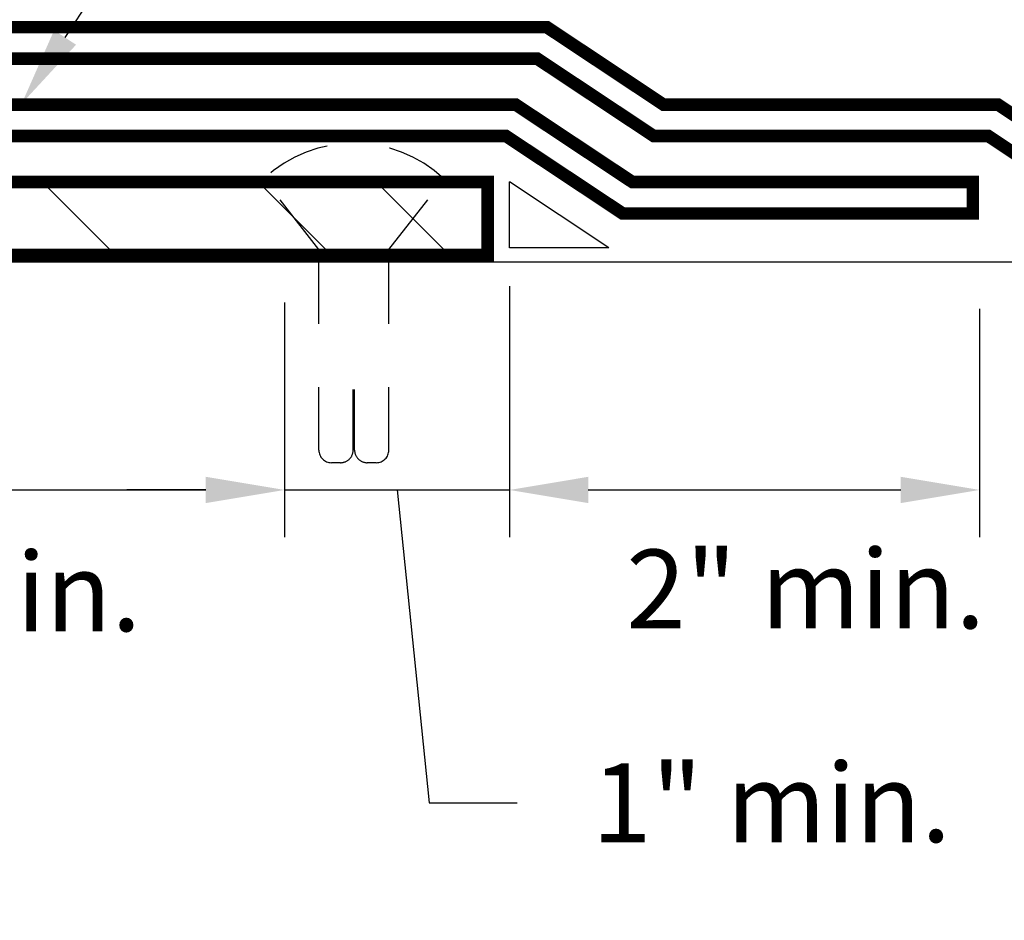
# Model space of a CAD drawing. Extents: x 0 to 11, y 0 to 8.5.
# Drawn here: x 6.9 to 8.5, y 1.6 to 3 of the extents above; entities that cross this region are included whole.
import ezdxf

# ---------------------------------------------------------------- set-up
doc = ezdxf.new("R2010")
doc.units = 0
doc.header["$LTSCALE"] = 0.5
doc.header["$MEASUREMENT"] = 0
doc.header["$PDMODE"] = 4
doc.header["$PDSIZE"] = 5
doc.linetypes.add('HIDDEN2', pattern=[0.1875, 0.125, -0.0625])
doc.layers.get('DEFPOINTS').update_dxf_attribs({"linetype": 'CONTINUOUS'})
for name, color, linetype in [('DIM', 1, 'CONTINUOUS'), ('HATCH', 200, 'CONTINUOUS'), ('HIDDEN2', 51, 'HIDDEN2'), ('OBJECT1', 120, 'CONTINUOUS'), ('OBJECT2', 131, 'CONTINUOUS')]:
    doc.layers.add(name, color=color, linetype=linetype)
doc.styles.add('ROMANS', font='romans.shx', dxfattribs={"height": 0.125})
doc.dimstyles.get("Standard").update_dxf_attribs({"dimtxt": 0.18, "dimasz": 0.18, "dimexe": 0.18, "dimexo": 0.0625, "dimgap": 0.09, "dimtad": 0, "dimtih": 1, "dimtoh": 1, "dimdec": 4, "dimzin": 0, "dimdsep": 46, "dimtxsty": 'Standard', "dimcen": 0.09, "dimadec": 0, "dimazin": 0, "dimtfac": 1, "dimtdec": 4, "dimtofl": 0, "dimtmove": 0, "dimatfit": 3, "dimfxl": 0, "dimtolj": 1, "dimtzin": 0, "dimarcsym": 0})

# ---------------------------------------------------------------- blocks, each defined once
blk = doc.blocks.new('*D3')
at = {"layer": 'DEFPOINTS', "color": 0}
for p in [(6.251475772920103, 2.642054806991098), (7.353606398940631, 2.648699478257914), (7.353606398940631, 2.276597993540225)]:
    blk.add_point(p, dxfattribs=at)
at = {"layer": 'DIM', "color": 0, "lineweight": -2}
for p, q in [((6.251475772920103, 2.567054806991098), (6.251475772920103, 2.201597993540225)), ((7.353606398940631, 2.573699478257914), (7.353606398940631, 2.201597993540225)), ((6.376475772920103, 2.276597993540225), (7.228606398940631, 2.276597993540225))]:
    blk.add_line(p, q, dxfattribs=at)
at = {"layer": 'DIM', "color": 0}
for points in [[(6.376475772920103, 2.297431326873558), (6.376475772920103, 2.255764660206891), (6.251475772920103, 2.276597993540225)], [(7.228606398940631, 2.297431326873558), (7.228606398940631, 2.255764660206891), (7.353606398940631, 2.276597993540225)]]:
    blk.add_solid(points, dxfattribs=at)
at = {"layer": 'DIM', "color": 0, "insert": (6.841350208644762, 2.115056406264824), "char_height": 0.125, "attachment_point": 5, "style": 'ROMANS'}
blk.add_mtext('\\A1;3" min.', dxfattribs=at)
blk = doc.blocks.new('*D4')
at = {"layer": 'DEFPOINTS', "color": 0}
for p in [(7.710620523859983, 2.638732481980089), (7.353606398940631, 2.559268249018326), (7.710620523859983, 2.276597993540225)]:
    blk.add_point(p, dxfattribs=at)
at = {"layer": 'DIM', "color": 0, "lineweight": -2}
for p, q in [((7.710620523859983, 2.563732481980089), (7.710620523859983, 2.201597993540225)), ((7.353606398940631, 2.484268249018326), (7.353606398940631, 2.201597993540225)), ((7.228606398940631, 2.276597993540225), (7.103606398940631, 2.276597993540225)), ((7.353606398940631, 2.276597993540225), (7.710620523859983, 2.276597993540225)), ((7.532113461400307, 2.276597993540225), (7.582946831956954, 1.780465244122087)), ((7.835620523859983, 2.276597993540225), (7.960620523859983, 2.276597993540225)), ((7.582946831956954, 1.780465244122087), (7.722946831956953, 1.780465244122087))]:
    blk.add_line(p, q, dxfattribs=at)
at = {"layer": 'DIM', "color": 0}
for points in [[(7.228606398940631, 2.297431326873558), (7.228606398940631, 2.255764660206891), (7.353606398940631, 2.276597993540225)], [(7.835620523859983, 2.297431326873558), (7.835620523859983, 2.255764660206891), (7.710620523859983, 2.276597993540225)]]:
    blk.add_solid(points, dxfattribs=at)
at = {"layer": 'DIM', "color": 0, "insert": (8.126280165290288, 1.780465244122087), "char_height": 0.125, "attachment_point": 5, "style": 'ROMANS'}
blk.add_mtext('\\A1;1" min.', dxfattribs=at)
blk = doc.blocks.new('*D5')
at = {"layer": 'DEFPOINTS', "color": 0}
for p in [(8.456525022805874, 2.638732481980089), (7.710620523859983, 2.276597993540225), (8.456525022805874, 2.276597993540225)]:
    blk.add_point(p, dxfattribs=at)
at = {"layer": 'DIM', "color": 0, "lineweight": -2}
for p, q in [((8.456525022805874, 2.563732481980089), (8.456525022805874, 2.201597993540225)), ((7.835620523859983, 2.276597993540225), (8.331525022805874, 2.276597993540225))]:
    blk.add_line(p, q, dxfattribs=at)
at = {"layer": 'DIM', "color": 0}
for points in [[(7.835620523859983, 2.297431326873558), (7.835620523859983, 2.255764660206891), (7.710620523859983, 2.276597993540225)], [(8.331525022805874, 2.297431326873558), (8.331525022805874, 2.255764660206891), (8.456525022805874, 2.276597993540225)]]:
    blk.add_solid(points, dxfattribs=at)
at = {"layer": 'DIM', "color": 0, "insert": (8.180634332008218, 2.119458922953857), "char_height": 0.125, "attachment_point": 5, "style": 'ROMANS'}
blk.add_mtext('\\A1;2" min.', dxfattribs=at)

msp = doc.modelspace()

# ---------------------------------------------------------------- hatches: boundary and pattern name
at = {"layer": 'HATCH'}
h = msp.add_hatch(dxfattribs=at)
h.set_pattern_fill('STEEL', color=256, scale=3, angle=270, style=0)
h.set_pattern_definition([(315, (0, 0), (0.2651650429449554, 0.2651650429449552), []), (315, (0.1875, -3.444205370125436e-17), (0.2651650429449554, 0.2651650429449552), [])])
h.paths.add_polyline_path([(5.529300435517851, 2.765111316862494), (5.529300435517851, 2.649334107857317), (7.675997998324551, 2.649334107857317), (7.67599799832455, 2.765111316862495)])
h.paths.add_polyline_path([(3.382602872711152, 2.765111316862495), (3.382602872711152, 2.649334107857317), (3.443381819993919, 2.649334107857317), (5.529300435517851, 2.649334107857317), (5.529300435517852, 2.765111316862495)])

# ---------------------------------------------------------------- linework, layer by layer
at = {"layer": 'DIM'}
for p, q in [((7.005379796313464, 2.994153103400345), (7.598382733553738, 3.897519865757456)), ((7.710620523859983, 2.599554113585566), (7.710620523859983, 2.353011702486207))]:
    msp.add_line(p, q, dxfattribs=at)
msp.add_solid([(7.022795970863016, 2.982720490320331), (6.987963621763911, 3.005585716480359), (6.93678411783338, 2.889656056103032)], dxfattribs=at)
at = {"layer": 'HIDDEN2'}
for p, q in [((7.408051338777014, 2.658091462873681), (7.320752846121387, 2.769838008977377)), ((7.519197227839022, 2.658091462873681), (7.60649572049465, 2.769838008977377)), ((7.408051338777014, 2.339834043709399), (7.408051338777014, 2.658091462873681)), ((7.519197227839023, 2.339834043709399), (7.519197227839022, 2.658091462873681)), ((7.462502353771218, 2.339834043709399), (7.462502353771217, 2.435952259057615)), ((7.46474621284482, 2.339834043709399), (7.464746212844819, 2.435952259057615)), ((7.442502353771219, 2.319834043709399), (7.428051338777014, 2.319834043709399)), ((7.499197227839024, 2.319834043709399), (7.484746212844819, 2.319834043709399))]:
    msp.add_line(p, q, dxfattribs=at)
for centre, radius, start, end in [((7.463624283308018, 2.618120337090278), 0.2083998549102541, 46.72002164834212, 133.2799783516579), ((7.428051338777014, 2.339834043709399), 0.02, 180, 270), ((7.442502353771219, 2.339834043709399), 0.02, 269.9999999999993, 0), ((7.484746212844819, 2.339834043709399), 0.02, 180, 270.0000000000007), ((7.499197227839024, 2.339834043709399), 0.02, 270, 0)]:
    msp.add_arc(centre, radius, start, end, dxfattribs=at)
at = {"layer": 'OBJECT1'}
for p, q in [((7.710633038966387, 2.660336161745573), (7.710633038966388, 2.765088532266553)), ((7.868487368562466, 2.660336161745573), (7.710633038966388, 2.765088532266553)), ((7.868487368562466, 2.660336161745573), (7.710633038966387, 2.660336161745573)), ((6.155820462692979, 2.638251971321332), (10.38639611479031, 2.638251971321332))]:
    msp.add_line(p, q, dxfattribs=at)
at = {"layer": 'OBJECT2', "const_width": 0.01999999999999999}
for points in [[(8.031021719794232, 2.887836908676267), (7.954791817362827, 2.887836908676267), (7.769853128875915, 3.010562500490039), (6.328691367746741, 3.010562500490039)], [(6.328691367746741, 2.960513356421824), (7.754757501910205, 2.960513356421824), (7.939696190397121, 2.83778776460805), (8.031021719794232, 2.83778776460805)], [(8.031021719794232, 2.765111316862495), (7.905293933832545, 2.765111316862495), (7.720355245345632, 2.887836908676267), (6.328691367746742, 2.887836908676267)], [(10.3453025798202, 2.765111316862495), (8.670642456652137, 2.765111316862495), (8.485703768165225, 2.887836908676267), (8.031021719794232, 2.887836908676267)], [(6.328691367746742, 2.837787764608052), (7.705259618379922, 2.837787764608052), (7.890198306866838, 2.715062172794278), (8.031021719794232, 2.715062172794279)], [(8.031021719794232, 2.837787764608052), (8.470608141199515, 2.837787764608052), (8.65554682968643, 2.715062172794278), (10.3453025798202, 2.71506217279428)], [(7.675997998324551, 2.765111316862495), (5.529300435517851, 2.765111316862495)], [(7.615219051041784, 2.649334107857317), (7.675997998324551, 2.649334107857317), (7.675997998324551, 2.765111316862495), (7.615219051041785, 2.765111316862495)], [(8.031021719794232, 2.715062172794279), (8.445828945086175, 2.71506217279428), (8.445828945086173, 2.765111316862495), (8.031021719794232, 2.765111316862495)], [(5.529300435517851, 2.649334107857317), (7.67599799832455, 2.649334107857317)]]:
    msp.add_lwpolyline(points, dxfattribs=at)

# ---------------------------------------------------------------- dimensions: what is measured, and where the dimension line sits
at = {"layer": 'DIM'}
for base, p1, p2, text, picture, middle in [((7.353606398940631, 2.276597993540225), (6.251475772920103, 2.642054806991098), (7.353606398940631, 2.648699478257914), '3" min.', '*D3', (6.841350208644762, 2.115056406264824)), ((7.710620523859983, 2.276597993540225), (7.353606398940631, 2.559268249018326), (7.710620523859983, 2.638732481980089), '1" min.', '*D4', (7.792946831956954, 1.780465244122087)), ((8.456525022805874, 2.276597993540225), (7.710620523859983, 2.276597993540225), (8.456525022805874, 2.638732481980089), '2" min.', '*D5', (8.180634332008218, 2.119458922953857))]:
    dim = msp.add_linear_dim(base=base, p1=p1, p2=p2, text=text, dimstyle='Standard', override={"dimtxt": 0.125, "dimasz": 0.125, "dimexe": 0.075, "dimexo": 0.075, "dimgap": 0.07, "dimtih": 0, "dimtxsty": 'ROMANS', "dimtmove": 1}, dxfattribs=at)
    dim.commit()
    dim.dimension.update_dxf_attribs({"geometry": picture, "text_midpoint": middle, "dimtype": 160})

doc.saveas('drawing.dxf')
